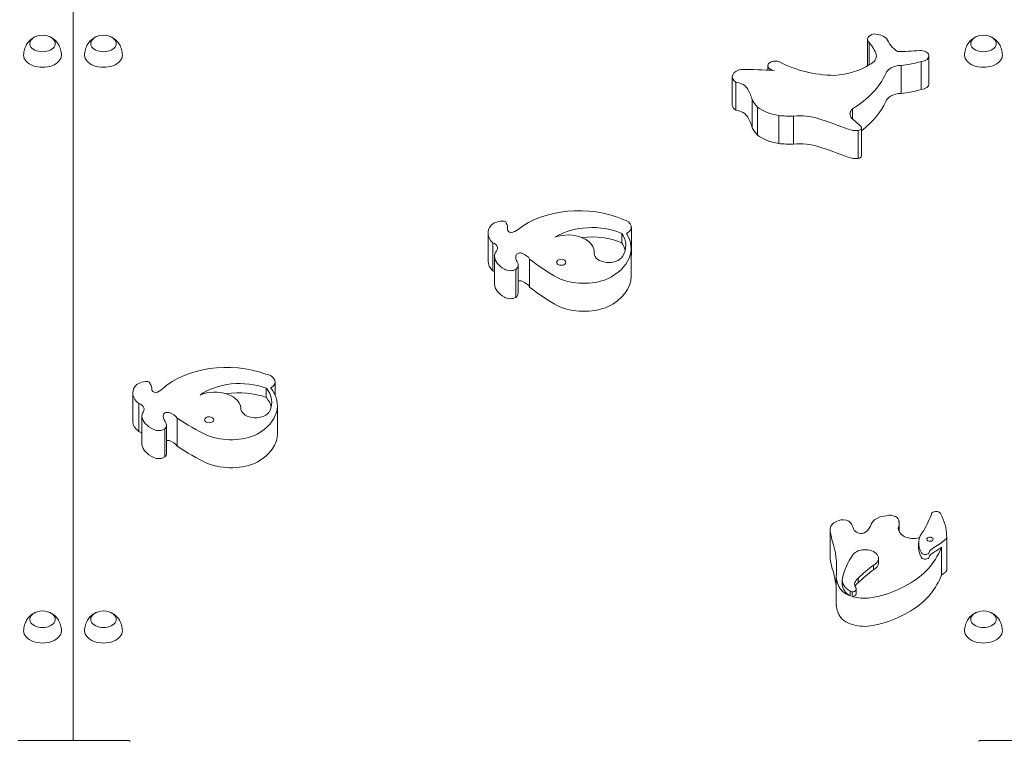
# Model space of a CAD drawing. Units: millimetres. Extents: x 7661 to 8572, y -43573 to -41648.
# Drawn here: x 7944 to 8025, y -41912 to -41853 of the extents above; entities that cross this region are included whole.
import ezdxf

# ---------------------------------------------------------------- set-up
doc = ezdxf.new("R2010")
doc.units = ezdxf.units.MM
doc.styles.add('arialN', font='ARIALN.TTF')
doc.dimstyles.new('100 strzałki', dxfattribs={"dimtxt": 20, "dimasz": 22, "dimexe": 15, "dimexo": 15, "dimgap": 5, "dimtad": 1, "dimdec": 0, "dimtxsty": 'arialN', "dimcen": 0, "dimse1": 1, "dimse2": 1, "dimclrd": 5, "dimclre": 5, "dimclrt": 256, "dimadec": 0, "dimazin": 0, "dimtfac": 1, "dimtdec": 0, "dimtmove": 0, "dimatfit": 0, "dimfxl": 1, "dimarcsym": 0})

# ---------------------------------------------------------------- blocks, each defined once
blk = doc.blocks.new('*D5')
at = {"lineweight": -2, "transparency": 16777216}
blk.add_line((8568.277, -42398.61), (8568.277, -41670.178), dxfattribs=at)
at = {"transparency": 16777216}
for points in [[(8564.61, -41670.178), (8571.944, -41670.178), (8568.277, -41648.178)], [(8564.61, -42398.61), (8571.944, -42398.61), (8568.277, -42420.61)]]:
    blk.add_solid(points, dxfattribs=at)
at = {"layer": 'Defpoints', "color": 0, "transparency": 16777216}
for p in [(7948.371, -41648.178), (8568.277, -41648.178), (7948.37, -42420.61)]:
    blk.add_point(p, dxfattribs=at)
at = {"transparency": 16777216, "insert": (8553.236, -42009.299), "char_height": 20, "attachment_point": 5, "rotation": 90, "style": 'arialN'}
blk.add_mtext('772', dxfattribs=at)
blk = doc.blocks.new('*D6')
at = {"lineweight": -2, "transparency": 16777216}
blk.add_line((8534.849, -41820.175), (8534.849, -42198.61), dxfattribs=at)
at = {"transparency": 16777216}
for points in [[(8531.182, -41820.175), (8538.516, -41820.175), (8534.849, -41798.175)], [(8531.182, -42198.61), (8538.516, -42198.61), (8534.849, -42220.61)]]:
    blk.add_solid(points, dxfattribs=at)
at = {"layer": 'Defpoints', "color": 0, "transparency": 16777216}
for p in [(7986.97, -41798.175), (8027.37, -42220.61), (8534.849, -42220.61)]:
    blk.add_point(p, dxfattribs=at)
at = {"transparency": 16777216, "insert": (8519.808, -42009.393), "char_height": 20, "attachment_point": 5, "rotation": 90, "style": 'arialN'}
blk.add_mtext('422', dxfattribs=at)
blk = doc.blocks.new('A$C126455D2')
at = {"lineweight": 0}
for p, q in [((1809.137, 1364.646), (1809.137, 1477.006)), ((1809.137, 1477.006), (1809.137, 1364.646)), ((1874.331, 1421.395), (1874.331, 1419.223)), ((1874.469, 1419.306), (1874.469, 1421.123)), ((1878.735, 1417.279), (1878.735, 1419.577)), ((1879.363, 1420.028), (1879.363, 1417.73)), ((1866.143, 1419.228), (1866.143, 1418.87)), ((1877.073, 1416.954), (1877.073, 1419.252)), ((1863.232, 1418.318), (1863.232, 1416.02)), ((1863.506, 1415.582), (1863.506, 1417.88)), ((1864.862, 1414.138), (1864.862, 1416.437)), ((1865.286, 1413.539), (1865.286, 1415.837)), ((1873.089, 1414.864), (1873.089, 1415.691)), ((1867.04, 1412.839), (1867.04, 1415.137)), ((1868.25, 1412.791), (1868.25, 1415.089)), ((1873.563, 1411.613), (1873.563, 1413.911)), ((1873.822, 1414.13), (1873.822, 1411.831)), ((1844.69, 1406.32), (1844.69, 1406.308)), ((1844.791, 1405.906), (1844.791, 1405.737)), ((1854.948, 1405.987), (1854.948, 1403.689)), ((1843.19, 1405.496), (1843.19, 1403.198)), ((1854.169, 1404.698), (1854.169, 1405.464)), ((1843.587, 1402.409), (1843.587, 1404.708)), ((1854.925, 1404.234), (1854.925, 1401.936)), ((1843.709, 1401.314), (1843.709, 1403.612)), ((1846.602, 1401.067), (1846.602, 1403.366)), ((1851.899, 1403.953), (1851.899, 1403.751)), ((1845.472, 1400.22), (1845.472, 1402.518)), ((1845.657, 1402.884), (1845.657, 1400.585)), ((1824.998, 1392.007), (1824.998, 1392.773)), ((1825.716, 1393.284), (1825.716, 1392.222)), ((1814.039, 1392.38), (1814.039, 1390.082)), ((1815.6, 1392.669), (1815.6, 1392.64)), ((1814.532, 1389.214), (1814.532, 1391.512)), ((1825.908, 1391.349), (1825.908, 1389.051)), ((1814.781, 1388.128), (1814.781, 1390.426)), ((1817.695, 1388.02), (1817.695, 1390.318)), ((1822.915, 1391.055), (1822.915, 1391.023)), ((1816.812, 1389.746), (1816.812, 1387.448)), ((1816.667, 1387.12), (1816.667, 1389.419)), ((1876.909, 1381.859), (1876.909, 1381.766)), ((1876.917, 1381.646), (1876.917, 1381.014)), ((1871.25, 1378.965), (1871.25, 1381.263)), ((1878.517, 1380.035), (1878.517, 1379.652)), ((1880.829, 1380.578), (1880.829, 1377.897)), ((1880.393, 1377.415), (1880.393, 1379.714)), ((1874.815, 1377.867), (1874.815, 1378.25)), ((1875.228, 1378.802), (1875.228, 1378.419)), ((1871.763, 1377.332), (1871.763, 1375.034)), ((1872.251, 1377.028), (1872.251, 1376.645)), ((1873.559, 1376.802), (1873.559, 1377.185)), ((1872.906, 1375.73), (1872.906, 1376.113)), ((1873.068, 1375.673), (1873.068, 1376.056)), ((1873.402, 1376.284), (1873.402, 1375.901)), ((1809.137, 1364.646), (1809.137, 1363.957)), ((1809.137, 1364.646), (1809.137, 1363.957)), ((1804.637, 1363.864), (1813.637, 1363.864)), ((1883.637, 1363.864), (1892.637, 1363.864))]:
    blk.add_line(p, q, dxfattribs=at)
for centre in [(1806.637, 1420.283), (1811.637, 1420.283), (1883.837, 1420.283), (1806.637, 1373.038), (1811.637, 1373.038), (1883.837, 1373.038)]:
    blk.add_arc(centre, 1.45, 73.16454, 106.83546, dxfattribs=at)
for centre, major_axis, start_param, end_param in [((1875.047, 1421.395), (-0.716, 0), -1.254222, 0.633269), ((1874.718, 1420.886), (-1.477, 0), -2.480486, -1.64258), ((1878.658, 1420.028), (0.706, 0), -1.460432, 1.671801), ((1866.743, 1419.228), (-0.601, 0), -2.207059, 1.481128), ((1876.174, 1423.07), (6.008, 0), -1.420589, -1.130295), ((1864.214, 1418.318), (-0.983, 0), -1.288844, 0.766188), ((1863.508, 1393.617), (-39.374, 0), -1.651701, -1.581803), ((1866.224, 1420.346), (9.979, 0), -0.812172, -0.278844), ((1876.174, 1420.772), (6.008, 0), -1.420589, -1.130295), ((1878.658, 1417.73), (0.706, 0), -1.460432, 0), ((1868.332, 1417.088), (-3.615, 0), 0.284255, 0.56862), ((1866.224, 1418.048), (9.979, 0), -0.705303, -0.278844), ((1864.214, 1416.02), (-0.983, 0), 0, 0.766188), ((1867.849, 1417.234), (3.36, 0), -2.438413, -1.81397), ((1868.152, 1420.346), (8.18, 0), -1.70714, -1.558836), ((1868.332, 1414.79), (-3.615, 0), 0.284255, 0.56862), ((1873.417, 1414.807), (1.402, 0), -2.088666, -1.466061), ((1873.469, 1414.13), (0.353, 0), -1.300129, 0.595103), ((1867.849, 1414.936), (3.36, 0), -2.438413, -1.81397), ((1868.152, 1418.048), (8.18, 0), -1.70714, -1.558836), ((1873.417, 1412.509), (1.402, 0), -2.088666, -1.466061), ((1873.469, 1411.831), (0.353, 0), -1.300129, 0), ((1850.642, 1403.205), (-6.415, 0), -2.170477, -0.680511), ((1844.396, 1405.745), (-1.133, 0), -1.661451, -0.582689), ((1844.45, 1406.32), (0.24, 0), -0.072347, 1.368936), ((1853.922, 1405.987), (1.025, 0), -0.926341, 1.233411), ((1845.288, 1405.496), (-2.098, 0), -0.502808, 0.624943), ((1842.812, 1405.906), (1.979, 0), -0.096306, 0.3225), ((1851.717, 1403.141), (-4.367, 0), -2.167068, -0.801712), ((1850.031, 1404.234), (4.895, 0), -0.921591, 0.400331), ((1850.651, 1404.477), (3.839, 0), -0.374323, 0.411347), ((1867.823, 1400.893), (-24.483, 0), -0.193006, -0.173671), ((1846.136, 1403.707), (-2.432, 0), 0.060346, 0.847762), ((1860.556, 1410.461), (17.792, 0), -2.472289, -2.283958), ((1849.198, 1403.095), (0.381, 0), -3.253319516925748, 3.029865790253838), ((1853.097, 1403.856), (-1.209, 0), 0.04668, 2.770855), ((1845.014, 1402.849), (0.69, 0), -2.353645, -0.843942), ((1844.689, 1402.884), (0.968, 0), -0.628443, 0.404989), ((1843.114, 1401.949), (-0.858, 0), -2.336476, -2.154076), ((1851.05, 1403.724), (3.661, 0), -2.193182, -1.012367), ((1845.815, 1401.362), (-0.324, 0), -2.100002, -1.064006), ((1845.246, 1400.736), (1.451, 0), 0.363181, 1.041591), ((1821.742, 1390.352), (-6.415, 0), -2.095792, -0.605826), ((1824.691, 1393.284), (1.025, 0), -0.851657, 1.308096), ((1816.137, 1392.38), (-2.098, 0), -0.428123, 0.699627), ((1815.219, 1392.586), (-1.133, 0), -1.586766, -0.508004), ((1815.207, 1393.161), (0.24, 0), 0.002338, 1.443621), ((1813.621, 1392.669), (1.979, 0), -0.021622, 0.397185), ((1822.822, 1390.34), (-4.367, 0), -2.092384, -0.727027), ((1821.013, 1391.349), (4.895, 0), -0.846907, 0.475015), ((1821.604, 1391.621), (3.839, 0), -0.299639, 0.486032), ((1839.144, 1388.87), (-24.483, 0), -0.118321, -0.098986), ((1817.191, 1390.636), (-2.432, 0), 0.135031, 0.922446), ((1830.786, 1398.063), (17.792, 0), -2.397605, -2.209273), ((1820.315, 1390.173), (0.381, 0), -3.178635, 3.10455), ((1824.115, 1391.119), (-1.209, 0), 0.121365, 2.84554), ((1815.844, 1389.746), (0.968, 0), -0.553758, 0.479673), ((1814.114, 1388.732), (-0.858, 0), -2.460626, -2.079392), ((1816.171, 1389.727), (0.69, 0), -2.278961, -0.769257), ((1822.089, 1390.889), (3.661, 0), -2.118497, -0.937682), ((1816.876, 1388.276), (-0.324, 0), -2.025317, -1.37182), ((1816.381, 1387.625), (-1.451, 0), -2.703728, -2.025317), ((1876.059, 1381.357), (-1.482, 0), -1.444276, -0.270224), ((1876.161, 1381.859), (0.747, 0), -0.122598, 1.967768), ((1879.94, 1382.387), (0.405, 0), 0.171374, 2.530157), ((1871.868, 1380.579), (8.947, 0), 0.014823, 0.327924), ((1872.563, 1381.148), (-1.325, 0), -1.0603, -0.13557), ((1872.333, 1381.51), (-0.725, 0), -2.270646, -0.957735), ((1870.295, 1380.925), (2.902, 0), 0.1573, 0.528918), ((1874.884, 1381.646), (2.033, 0), -0.280958, 0.118373), ((1881.57, 1381.521), (-10.328, 0), 0.038801, 0.192185), ((1881.862, 1380.035), (-3.345, 0), -0.505154, 0.375319), ((1880.174, 1380.578), (0.655, 0), -0.693523, 0.208258), ((1879.445, 1380.368), (0.261, 0), 0.114544, 6.397729), ((1871.227, 1385.358), (12.289, 0), -0.81756, -0.693523), ((1882.64, 1376.291), (-10.466, 0), -0.430229, -0.133935), ((1874.128, 1378.802), (1.1, 0), -0.896364, 2.711363), ((1879.059, 1379.325), (-0.332, 0), 0.375319, 2.99536), ((1880.183, 1378.836), (-0.804, 0), -0.81756, -0.146232), ((1872.936, 1380.797), (7.645, 0), -0.387101, -0.222339), ((1872.1, 1380.682), (8.366, 0), -0.968434, -0.329469), ((1854.778, 1375.716), (17.015, 0), 0.058867, 0.206093), ((1875.838, 1377.332), (-4.075, 0), -0.083388, 0.266525), ((1886.813, 1371.183), (-15.878, 0), -0.714069, -0.583052), ((1871.227, 1382.677), (12.289, 0), -0.728968, -0.693523), ((1880.174, 1377.897), (0.655, 0), -0.693523, 0), ((1873.999, 1376.907), (-2.132, 0), 0.193903, 1.032532), ((1874.126, 1377.028), (-1.876, 0), -0.133935, 0.862441), ((1874.478, 1376.295), (-1.211, 0), -0.70831, -0.248632), ((1874.084, 1377.376), (2.291, 0), -2.110606, -2.03001), ((1873.046, 1376.284), (0.355, 0), -1.508663, 0.590237), ((1873.116, 1379.387), (6.138, 0), -1.332446, -0.918864), ((1874.084, 1376.993), (2.291, 0), -2.03001, -1.359061)]:
    blk.add_ellipse(centre, major_axis=major_axis, ratio=0.642788, start_param=start_param, end_param=end_param, dxfattribs=at)
at = {"lineweight": 0, "extrusion": (0, 0, -1)}
for centre, major_axis, start_param, end_param in [((1806.637, 1421.049), (1.05, 0), -1.03061, 4.172203), ((1811.637, 1421.049), (1.05, 0), -1.03061, 4.172203), ((1870.103, 1419.516), (5.032, 0), -0.520039, -0.198344), ((1880.205, 1422.241), (-4.486, 0), -0.699812, -0.271323), ((1883.837, 1421.049), (1.05, 0), -1.03061, 4.172203), ((1876.144, 1432.502), (-18.863, 0), -1.700661, -1.604188), ((1806.637, 1420.092), (1.55, 0), 0, 3.141593), ((1811.637, 1420.092), (1.55, 0), 0, 3.141593), ((1871.825, 1423.164), (-7.357, 0), -1.542264, -0.873398), ((1873.735, 1420.013), (1.319, 0), -0.165357, 0.965639), ((1883.837, 1420.092), (1.55, 0), 0, 3.141593), ((1871.045, 1421.581), (-4.925, 0), -2.344272, -1.686965), ((1877.112, 1418.401), (-1.324, 0), 0.212169, 1.541417), ((1863.231, 1417.042), (1.333, 0), -1.362625, -0.310169), ((1857.831, 1415.689), (7.127, 0), -0.360248, -0.16401), ((1877.112, 1416.103), (-1.324, 0), 0.212169, 1.541417), ((1863.231, 1414.744), (1.333, 0), -1.362625, -0.310169), ((1874.054, 1415.271), (-1.165, 0), -0.480179, 0.594054), ((1857.831, 1413.39), (7.127, 0), -0.360248, -0.16401), ((1868.762, 1412.91), (3.429, 0), -1.720896, -1.093053), ((1858.149, 1398.801), (27.808, 0), -1.117022, -1.019138), ((2229.331, 1577.465), (-436.919, 0), -0.620117, -0.617194), ((1868.762, 1410.612), (3.429, 0), -1.720896, -1.093053), ((1858.149, 1396.503), (27.808, 0), -1.117022, -1.019138), ((1845.27, 1405.799), (-0.489, 0), -1.097692, -0.050821), ((1844.495, 1406.428), (-1.518, 0), -2.441201, -1.943251), ((1849.744, 1403.953), (2.155, 0), -2.08681, 0.095971), ((1851.717, 1402.375), (4.367, 0), -1.763557, -0.974524), ((1843.114, 1404.247), (0.858, 0), -0.987516, 0.654097), ((1850.651, 1403.711), (3.839, 0), -0.411347, -0.155864), ((1846.914, 1403.496), (-1.452, 0), -0.404989, 0.227199), ((1845.815, 1403.66), (-0.324, 0), 0.227199, 2.100002), ((1845.246, 1403.034), (1.451, 0), -1.041591, -0.363181), ((1853.922, 1403.689), (1.025, 0), 0, 0.208836), ((1845.288, 1403.198), (-2.098, 0), -0.624943, 0), ((1850.031, 1401.936), (4.895, 0), 0, 0.921591), ((1846.136, 1401.409), (-2.432, 0), -0.847762, -0.060346), ((1860.556, 1408.163), (-17.792, 0), -0.857635, -0.669304), ((1845.014, 1400.551), (-0.69, 0), -2.297651, -0.787947), ((1844.689, 1400.585), (0.968, 0), 0, 0.628443), ((1851.05, 1401.426), (-3.661, 0), -2.129226, -0.948411), ((1816.085, 1392.681), (-0.489, 0), -1.172377, -0.125505), ((1815.239, 1393.271), (-1.518, 0), -2.515886, -2.017936), ((1820.76, 1391.055), (2.155, 0), -2.161495, 0.021286), ((1822.822, 1389.574), (4.367, 0), -1.823353, -1.049209), ((1821.604, 1390.855), (3.839, 0), -0.486032, -0.155864), ((1814.114, 1391.03), (0.858, 0), -1.062201, 0.579412), ((1817.991, 1390.464), (-1.452, 0), -0.479673, 0.152514), ((1816.876, 1390.574), (-0.324, 0), 0.152514, 2.025317), ((1816.381, 1389.923), (1.451, 0), -1.116275, -0.437865), ((1816.137, 1390.082), (-2.098, 0), -0.699627, 0), ((1821.013, 1389.051), (4.895, 0), 0, 0.846907), ((1817.191, 1388.338), (-2.432, 0), -0.922446, -0.135031), ((1830.786, 1395.765), (-17.792, 0), -0.932319, -0.743988), ((1816.171, 1387.429), (-0.69, 0), -2.372335, -0.862632), ((1815.844, 1387.448), (0.968, 0), 0, 0.553758), ((1822.089, 1388.591), (-3.661, 0), -2.20391, -1.023095), ((1859.986, 1385.476), (20.148, 0), 0.228968, 0.346679), ((1872.271, 1381.921), (2.409, 0), 0.201146, 0.652231), ((1874.04, 1381.389), (-0.919, 0), -0.996614, -0.294986), ((1873.792, 1381.154), (-0.477, 0), -2.542664, -1.016798), ((1878.408, 1381.335), (-1.573, 0), -0.731241, -0.051146), ((1878.074, 1381.192), (-1.177, 0), -1.675667, -0.780104), ((1854.778, 1378.014), (17.015, 0), -0.206093, 0.042427), ((1878.2, 1381.007), (-0.882, 0), -2.036173, -1.567322), ((1881.862, 1379.652), (-3.345, 0), -0.375319, 0), ((1880.183, 1379.219), (-0.804, 0), 0.146232, 0.81756), ((1871.227, 1384.975), (-12.289, 0), -2.412625, -2.324033), ((1881.57, 1379.222), (-10.328, 0), -0.192185, -0.038801), ((1886.813, 1371.566), (15.878, 0), -2.55854, -2.427523), ((1874.128, 1378.419), (1.1, 0), 0, 0.896364), ((1879.059, 1378.942), (0.332, 0), 0.146232, 2.766273), ((1872.936, 1378.499), (7.645, 0), 0.222339, 0.387101), ((1874.126, 1376.645), (-1.876, 0), -0.862441, 0), ((1874.478, 1376.678), (-1.211, 0), -0.350737, 0.70831), ((1872.1, 1378.384), (8.366, 0), 0.329469, 0.968434), ((1873.046, 1375.901), (0.355, 0), 0, 1.508663), ((1875.838, 1375.034), (-4.075, 0), -0.266525, 0), ((1806.637, 1373.804), (1.05, 0), -1.03061, 4.172203), ((1811.637, 1373.804), (1.05, 0), -1.03061, 4.172203), ((1873.999, 1374.608), (-2.132, 0), -1.032532, -0.193903), ((1883.837, 1373.804), (1.05, 0), -1.03061, 4.172203), ((1874.084, 1374.695), (-2.291, 0), -1.782532, -1.030987), ((1873.116, 1377.089), (-6.138, 0), -2.222729, -1.809147), ((1806.637, 1372.847), (1.55, 0), 0, 3.141593), ((1811.637, 1372.847), (1.55, 0), 0, 3.141593), ((1883.837, 1372.847), (1.55, 0), 0, 3.141593)]:
    blk.add_ellipse(centre, major_axis=major_axis, ratio=0.642788, start_param=start_param, end_param=end_param, dxfattribs=at)
at = {"lineweight": 0}
for points, knots in [([(1805.087, 1420.092), (1805.087, 1420.255), (1805.112, 1420.418), (1805.199, 1420.717), (1805.261, 1420.852), (1805.401, 1421.083), (1805.478, 1421.181), (1805.635, 1421.342), (1805.713, 1421.407), (1805.864, 1421.514), (1805.937, 1421.555), (1806.006, 1421.588)], [3.1415927, 3.1415927, 3.1415927, 3.1415927, 3.3267661, 3.3267661, 3.5119396, 3.5119396, 3.6971131, 3.6971131, 3.8822866, 3.8822866, 4.0674601, 4.0674601, 4.0674601, 4.0674601]), ([(1805.588, 1421.019), (1805.592, 1421.072), (1805.603, 1421.125), (1805.642, 1421.236), (1805.674, 1421.293), (1805.752, 1421.396), (1805.799, 1421.443), (1805.903, 1421.526), (1805.96, 1421.562), (1806.083, 1421.624), (1806.149, 1421.65), (1806.217, 1421.671)], [3.181137, 3.181137, 3.181137, 3.181137, 3.367757, 3.367757, 3.593921, 3.593921, 3.820085, 3.820085, 4.046249, 4.046249, 4.272413, 4.272413, 4.272413, 4.272413]), ([(1807.057, 1421.671), (1807.126, 1421.65), (1807.191, 1421.624), (1807.314, 1421.562), (1807.372, 1421.526), (1807.476, 1421.443), (1807.522, 1421.396), (1807.6, 1421.293), (1807.632, 1421.236), (1807.672, 1421.125), (1807.683, 1421.072), (1807.686, 1421.019)], [5.152365, 5.152365, 5.152365, 5.152365, 5.378529, 5.378529, 5.604693, 5.604693, 5.830857, 5.830857, 6.057021, 6.057021, 6.243641, 6.243641, 6.243641, 6.243641]), ([(1807.268, 1421.588), (1807.338, 1421.555), (1807.41, 1421.514), (1807.561, 1421.407), (1807.64, 1421.342), (1807.796, 1421.181), (1807.874, 1421.083), (1808.014, 1420.852), (1808.076, 1420.717), (1808.163, 1420.418), (1808.187, 1420.255), (1808.187, 1420.092)], [5.3573179, 5.3573179, 5.3573179, 5.3573179, 5.5424914, 5.5424914, 5.7276649, 5.7276649, 5.9128383, 5.9128383, 6.0980118, 6.0980118, 6.2831853, 6.2831853, 6.2831853, 6.2831853]), ([(1810.087, 1420.092), (1810.087, 1420.255), (1810.112, 1420.418), (1810.199, 1420.717), (1810.261, 1420.852), (1810.401, 1421.083), (1810.478, 1421.181), (1810.635, 1421.342), (1810.713, 1421.407), (1810.864, 1421.514), (1810.937, 1421.555), (1811.006, 1421.588)], [3.1415927, 3.1415927, 3.1415927, 3.1415927, 3.3267661, 3.3267661, 3.5119396, 3.5119396, 3.6971131, 3.6971131, 3.8822866, 3.8822866, 4.0674601, 4.0674601, 4.0674601, 4.0674601]), ([(1810.588, 1421.019), (1810.592, 1421.072), (1810.603, 1421.125), (1810.642, 1421.236), (1810.674, 1421.293), (1810.752, 1421.396), (1810.799, 1421.443), (1810.903, 1421.526), (1810.96, 1421.562), (1811.083, 1421.624), (1811.149, 1421.65), (1811.217, 1421.671)], [3.181137, 3.181137, 3.181137, 3.181137, 3.367757, 3.367757, 3.593921, 3.593921, 3.820085, 3.820085, 4.046249, 4.046249, 4.272413, 4.272413, 4.272413, 4.272413]), ([(1812.057, 1421.671), (1812.126, 1421.65), (1812.191, 1421.624), (1812.314, 1421.562), (1812.372, 1421.526), (1812.476, 1421.443), (1812.522, 1421.396), (1812.6, 1421.293), (1812.632, 1421.236), (1812.672, 1421.125), (1812.683, 1421.072), (1812.686, 1421.019)], [5.152365, 5.152365, 5.152365, 5.152365, 5.378529, 5.378529, 5.604693, 5.604693, 5.830857, 5.830857, 6.057021, 6.057021, 6.243641, 6.243641, 6.243641, 6.243641]), ([(1812.268, 1421.588), (1812.338, 1421.555), (1812.41, 1421.514), (1812.561, 1421.407), (1812.64, 1421.342), (1812.796, 1421.181), (1812.874, 1421.083), (1813.014, 1420.852), (1813.076, 1420.717), (1813.163, 1420.418), (1813.187, 1420.255), (1813.187, 1420.092)], [5.3573179, 5.3573179, 5.3573179, 5.3573179, 5.5424914, 5.5424914, 5.7276649, 5.7276649, 5.9128383, 5.9128383, 6.0980118, 6.0980118, 6.2831853, 6.2831853, 6.2831853, 6.2831853]), ([(1882.287, 1420.092), (1882.287, 1420.255), (1882.312, 1420.418), (1882.399, 1420.717), (1882.461, 1420.852), (1882.601, 1421.083), (1882.678, 1421.181), (1882.835, 1421.342), (1882.913, 1421.407), (1883.064, 1421.514), (1883.137, 1421.555), (1883.206, 1421.588)], [3.1415927, 3.1415927, 3.1415927, 3.1415927, 3.3267661, 3.3267661, 3.5119396, 3.5119396, 3.6971131, 3.6971131, 3.8822866, 3.8822866, 4.0674601, 4.0674601, 4.0674601, 4.0674601]), ([(1882.788, 1421.019), (1882.792, 1421.072), (1882.803, 1421.125), (1882.842, 1421.236), (1882.874, 1421.293), (1882.952, 1421.396), (1882.999, 1421.443), (1883.103, 1421.526), (1883.16, 1421.562), (1883.283, 1421.624), (1883.349, 1421.65), (1883.417, 1421.671)], [3.181137, 3.181137, 3.181137, 3.181137, 3.367757, 3.367757, 3.593921, 3.593921, 3.820085, 3.820085, 4.046249, 4.046249, 4.272413, 4.272413, 4.272413, 4.272413]), ([(1884.257, 1421.671), (1884.326, 1421.65), (1884.391, 1421.624), (1884.514, 1421.562), (1884.572, 1421.526), (1884.676, 1421.443), (1884.722, 1421.396), (1884.8, 1421.293), (1884.832, 1421.236), (1884.872, 1421.125), (1884.883, 1421.072), (1884.886, 1421.019)], [5.152365, 5.152365, 5.152365, 5.152365, 5.378529, 5.378529, 5.604693, 5.604693, 5.830857, 5.830857, 6.057021, 6.057021, 6.243641, 6.243641, 6.243641, 6.243641]), ([(1884.468, 1421.588), (1884.538, 1421.555), (1884.61, 1421.514), (1884.761, 1421.407), (1884.84, 1421.342), (1884.996, 1421.181), (1885.074, 1421.083), (1885.214, 1420.852), (1885.276, 1420.717), (1885.363, 1420.418), (1885.387, 1420.255), (1885.387, 1420.092)], [5.3573179, 5.3573179, 5.3573179, 5.3573179, 5.5424914, 5.5424914, 5.7276649, 5.7276649, 5.9128383, 5.9128383, 6.0980118, 6.0980118, 6.2831853, 6.2831853, 6.2831853, 6.2831853]), ([(1805.087, 1372.847), (1805.087, 1373.01), (1805.112, 1373.173), (1805.199, 1373.472), (1805.261, 1373.607), (1805.401, 1373.839), (1805.478, 1373.936), (1805.635, 1374.098), (1805.713, 1374.162), (1805.864, 1374.269), (1805.937, 1374.31), (1806.006, 1374.344)], [3.1415927, 3.1415927, 3.1415927, 3.1415927, 3.3267661, 3.3267661, 3.5119396, 3.5119396, 3.6971131, 3.6971131, 3.8822866, 3.8822866, 4.0674601, 4.0674601, 4.0674601, 4.0674601]), ([(1805.588, 1373.774), (1805.592, 1373.827), (1805.603, 1373.88), (1805.642, 1373.991), (1805.674, 1374.048), (1805.752, 1374.151), (1805.799, 1374.198), (1805.903, 1374.281), (1805.96, 1374.317), (1806.083, 1374.379), (1806.149, 1374.405), (1806.217, 1374.426)], [3.181137, 3.181137, 3.181137, 3.181137, 3.367757, 3.367757, 3.593921, 3.593921, 3.820085, 3.820085, 4.046249, 4.046249, 4.272413, 4.272413, 4.272413, 4.272413]), ([(1807.057, 1374.426), (1807.126, 1374.405), (1807.191, 1374.379), (1807.314, 1374.317), (1807.372, 1374.281), (1807.476, 1374.198), (1807.522, 1374.151), (1807.6, 1374.048), (1807.632, 1373.991), (1807.672, 1373.88), (1807.683, 1373.827), (1807.686, 1373.774)], [5.152365, 5.152365, 5.152365, 5.152365, 5.378529, 5.378529, 5.604693, 5.604693, 5.830857, 5.830857, 6.057021, 6.057021, 6.243641, 6.243641, 6.243641, 6.243641]), ([(1807.268, 1374.344), (1807.338, 1374.31), (1807.41, 1374.269), (1807.561, 1374.162), (1807.64, 1374.098), (1807.796, 1373.936), (1807.874, 1373.839), (1808.014, 1373.607), (1808.076, 1373.472), (1808.163, 1373.173), (1808.187, 1373.01), (1808.187, 1372.847)], [5.3573179, 5.3573179, 5.3573179, 5.3573179, 5.5424914, 5.5424914, 5.7276649, 5.7276649, 5.9128383, 5.9128383, 6.0980118, 6.0980118, 6.2831853, 6.2831853, 6.2831853, 6.2831853]), ([(1810.087, 1372.847), (1810.087, 1373.01), (1810.112, 1373.173), (1810.199, 1373.472), (1810.261, 1373.607), (1810.401, 1373.839), (1810.478, 1373.936), (1810.635, 1374.098), (1810.713, 1374.162), (1810.864, 1374.269), (1810.937, 1374.31), (1811.006, 1374.344)], [3.1415927, 3.1415927, 3.1415927, 3.1415927, 3.3267661, 3.3267661, 3.5119396, 3.5119396, 3.6971131, 3.6971131, 3.8822866, 3.8822866, 4.0674601, 4.0674601, 4.0674601, 4.0674601]), ([(1810.588, 1373.774), (1810.592, 1373.827), (1810.603, 1373.88), (1810.642, 1373.991), (1810.674, 1374.048), (1810.752, 1374.151), (1810.799, 1374.198), (1810.903, 1374.281), (1810.96, 1374.317), (1811.083, 1374.379), (1811.149, 1374.405), (1811.217, 1374.426)], [3.181137, 3.181137, 3.181137, 3.181137, 3.367757, 3.367757, 3.593921, 3.593921, 3.820085, 3.820085, 4.046249, 4.046249, 4.272413, 4.272413, 4.272413, 4.272413]), ([(1812.057, 1374.426), (1812.126, 1374.405), (1812.191, 1374.379), (1812.314, 1374.317), (1812.372, 1374.281), (1812.476, 1374.198), (1812.522, 1374.151), (1812.6, 1374.048), (1812.632, 1373.991), (1812.672, 1373.88), (1812.683, 1373.827), (1812.686, 1373.774)], [5.152365, 5.152365, 5.152365, 5.152365, 5.378529, 5.378529, 5.604693, 5.604693, 5.830857, 5.830857, 6.057021, 6.057021, 6.243641, 6.243641, 6.243641, 6.243641]), ([(1812.268, 1374.344), (1812.338, 1374.31), (1812.41, 1374.269), (1812.561, 1374.162), (1812.64, 1374.098), (1812.796, 1373.936), (1812.874, 1373.839), (1813.014, 1373.607), (1813.076, 1373.472), (1813.163, 1373.173), (1813.187, 1373.01), (1813.187, 1372.847)], [5.3573179, 5.3573179, 5.3573179, 5.3573179, 5.5424914, 5.5424914, 5.7276649, 5.7276649, 5.9128383, 5.9128383, 6.0980118, 6.0980118, 6.2831853, 6.2831853, 6.2831853, 6.2831853]), ([(1882.287, 1372.847), (1882.287, 1373.01), (1882.312, 1373.173), (1882.399, 1373.472), (1882.461, 1373.607), (1882.601, 1373.839), (1882.678, 1373.936), (1882.835, 1374.098), (1882.913, 1374.162), (1883.064, 1374.269), (1883.137, 1374.31), (1883.206, 1374.344)], [3.1415927, 3.1415927, 3.1415927, 3.1415927, 3.3267661, 3.3267661, 3.5119396, 3.5119396, 3.6971131, 3.6971131, 3.8822866, 3.8822866, 4.0674601, 4.0674601, 4.0674601, 4.0674601]), ([(1882.788, 1373.774), (1882.792, 1373.827), (1882.803, 1373.88), (1882.842, 1373.991), (1882.874, 1374.048), (1882.952, 1374.151), (1882.999, 1374.198), (1883.103, 1374.281), (1883.16, 1374.317), (1883.283, 1374.379), (1883.349, 1374.405), (1883.417, 1374.426)], [3.181137, 3.181137, 3.181137, 3.181137, 3.367757, 3.367757, 3.593921, 3.593921, 3.820085, 3.820085, 4.046249, 4.046249, 4.272413, 4.272413, 4.272413, 4.272413]), ([(1884.257, 1374.426), (1884.326, 1374.405), (1884.391, 1374.379), (1884.514, 1374.317), (1884.572, 1374.281), (1884.676, 1374.198), (1884.722, 1374.151), (1884.8, 1374.048), (1884.832, 1373.991), (1884.872, 1373.88), (1884.883, 1373.827), (1884.886, 1373.774)], [5.152365, 5.152365, 5.152365, 5.152365, 5.378529, 5.378529, 5.604693, 5.604693, 5.830857, 5.830857, 6.057021, 6.057021, 6.243641, 6.243641, 6.243641, 6.243641]), ([(1884.468, 1374.344), (1884.538, 1374.31), (1884.61, 1374.269), (1884.761, 1374.162), (1884.84, 1374.098), (1884.996, 1373.936), (1885.074, 1373.839), (1885.214, 1373.607), (1885.276, 1373.472), (1885.363, 1373.173), (1885.387, 1373.01), (1885.387, 1372.847)], [5.3573179, 5.3573179, 5.3573179, 5.3573179, 5.5424914, 5.5424914, 5.7276649, 5.7276649, 5.9128383, 5.9128383, 6.0980118, 6.0980118, 6.2831853, 6.2831853, 6.2831853, 6.2831853]), ([(1809.148, 1363.864), (1809.144, 1363.88), (1809.141, 1363.897), (1809.138, 1363.928), (1809.137, 1363.942), (1809.137, 1363.957)], [2.9990092, 2.9990092, 2.9990092, 2.9990092, 3.0752554, 3.0752554, 3.1415927, 3.1415927, 3.1415927, 3.1415927]), ([(1813.837, 1363.788), (1813.829, 1363.795), (1813.82, 1363.802), (1813.788, 1363.825), (1813.762, 1363.838), (1813.702, 1363.859), (1813.67, 1363.864), (1813.638, 1363.864), (1813.637, 1363.864), (1813.637, 1363.864)], [0.7827742, 0.7827742, 0.7827742, 0.7827742, 0.8154901, 0.8154901, 0.8971132, 0.8971132, 0.9853991, 0.9853991, 0.9860363, 0.9860363, 0.9860363, 0.9860363]), ([(1883.637, 1363.864), (1883.637, 1363.864), (1883.637, 1363.864), (1883.604, 1363.864), (1883.572, 1363.859), (1883.512, 1363.838), (1883.486, 1363.825), (1883.454, 1363.802), (1883.446, 1363.795), (1883.438, 1363.788)], [-0.0007381, -0.0007381, -0.0007381, -0.0007381, 0, 0, 0.1022701, 0.1022701, 0.196822, 0.196822, 0.2347199, 0.2347199, 0.2347199, 0.2347199])]:
    blk.add_open_spline(points, degree=3, knots=knots, dxfattribs=at)
blk.add_open_spline([(1809.137, 1363.957), (1809.137, 1363.925), (1809.134, 1363.894), (1809.127, 1363.864)], degree=3, dxfattribs=at)

msp = doc.modelspace()

# ---------------------------------------------------------------- block references
msp.add_blockref('A$C126455D2', (6139.233, -43275.674))

# ---------------------------------------------------------------- dimensions: what is measured, and where the dimension line sits
for base, p1, p2, picture, middle in [((8568.277, -41648.178), (7948.37, -42420.61), (7948.371, -41648.178), '*D5', (8568.277, -42009.299)), ((8534.849, -42220.61), (7986.97, -41798.175), (8027.37, -42220.61), '*D6', (8534.849, -42009.393))]:
    dim = msp.add_linear_dim(base=base, p1=p1, p2=p2, angle=90, dimstyle='100 strzałki', override={"dimclrd": 256})
    dim.commit()
    dim.dimension.update_dxf_attribs({"geometry": picture, "text_midpoint": middle, "dimtype": 160})

doc.saveas('drawing.dxf')
